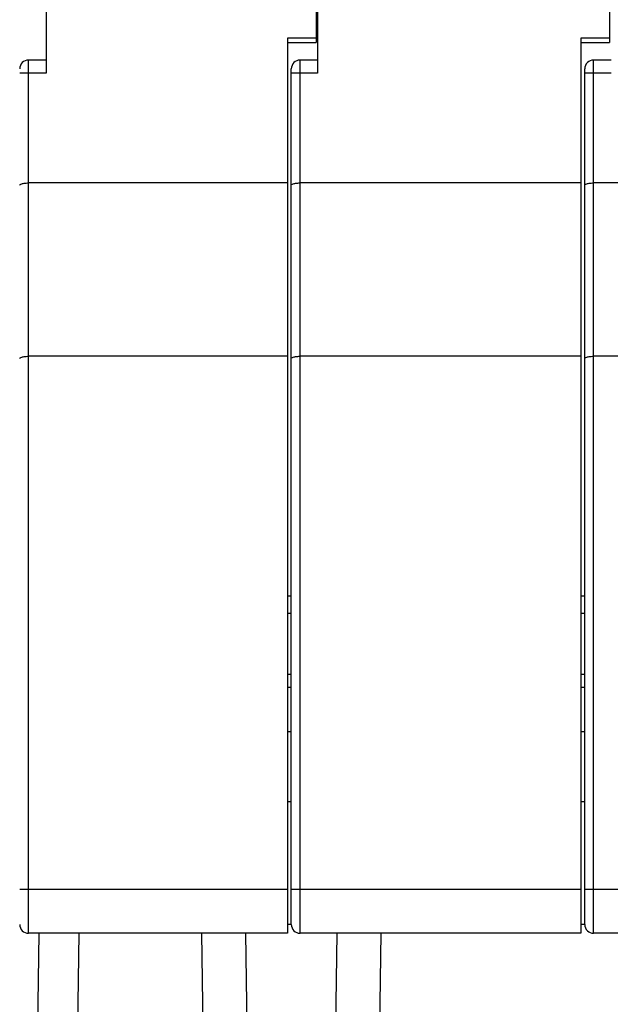
# Model space of a CAD drawing. Units: millimetres. Extents: x 11 to 754, y 29 to 451.
# Drawn here: x 428 to 441, y 262 to 285 of the extents above; entities that cross this region are included whole.
import ezdxf

# ---------------------------------------------------------------- set-up
doc = ezdxf.new("R2010")
doc.units = ezdxf.units.MM
doc.header["$MEASUREMENT"] = 0
doc.layers.get('0').update_dxf_attribs({"lineweight": 30})

msp = doc.modelspace()

# ---------------------------------------------------------------- linework, layer by layer
for p, q in [((428.286, 326.274), (428.286, 283.537)), ((434.486, 326.274), (434.486, 283.537)), ((434.45, 296.258), (434.45, 284.239)), ((441.15, 296.258), (441.15, 284.239)), ((434.45, 284.339), (433.798, 284.339)), ((433.798, 284.339), (433.798, 263.899)), ((433.798, 284.239), (434.45, 284.239)), ((441.15, 284.339), (440.498, 284.339)), ((440.498, 284.339), (440.498, 263.899)), ((440.498, 284.239), (441.15, 284.239)), ((428.286, 283.838), (427.886, 283.838)), ((427.886, 263.899), (427.886, 283.838)), ((434.486, 283.838), (434.086, 283.838)), ((434.086, 263.899), (434.086, 283.838)), ((441.186, 283.838), (440.786, 283.838)), ((440.786, 263.899), (440.786, 283.838)), ((428.286, 283.537), (427.685, 283.537)), ((433.885, 264.099), (433.885, 283.638)), ((434.486, 283.537), (433.885, 283.537)), ((440.585, 264.099), (440.585, 283.638)), ((441.186, 283.537), (440.585, 283.537)), ((433.798, 281.032), (427.886, 281.032)), ((440.498, 281.032), (434.086, 281.032)), ((447.198, 281.032), (440.786, 281.032)), ((433.798, 277.075), (427.886, 277.075)), ((440.498, 277.075), (434.086, 277.075)), ((447.198, 277.075), (440.786, 277.075)), ((433.798, 271.605), (433.885, 271.605)), ((440.498, 271.605), (440.585, 271.605)), ((433.798, 271.205), (433.885, 271.205)), ((440.498, 271.205), (440.585, 271.205)), ((433.885, 269.805), (433.798, 269.805)), ((440.585, 269.805), (440.498, 269.805)), ((433.798, 269.522), (433.885, 269.522)), ((440.498, 269.522), (440.585, 269.522)), ((433.798, 268.505), (433.885, 268.505)), ((440.498, 268.505), (440.585, 268.505)), ((433.798, 266.905), (433.885, 266.905)), ((440.498, 266.905), (440.585, 266.905)), ((433.798, 264.901), (427.685, 264.901)), ((440.498, 264.901), (433.885, 264.901)), ((447.198, 264.901), (440.585, 264.901)), ((433.798, 264.105), (433.885, 264.105)), ((440.498, 264.105), (440.585, 264.105)), ((433.798, 263.899), (427.886, 263.899)), ((427.945, 250.505), (428.132, 263.899)), ((429.032, 263.899), (428.845, 250.505)), ((432.027, 250.505), (431.84, 263.899)), ((432.84, 263.899), (433.027, 250.505)), ((440.498, 263.899), (434.086, 263.899)), ((434.747, 250.505), (434.934, 263.899)), ((435.747, 250.505), (435.934, 263.899)), ((447.198, 263.899), (440.786, 263.899))]:
    msp.add_line(p, q)
for centre, start, end in [((427.886, 283.638), 90, 180), ((434.086, 283.638), 90, 180), ((440.786, 283.638), 90, 180), ((427.886, 264.099), 180, 270), ((434.086, 264.099), 180, 270), ((440.786, 264.099), 180, 270)]:
    msp.add_arc(centre, 0.2, start, end)
for points in [[(427.685, 280.979), (427.685, 280.991), (427.726, 281.015), (427.791, 281.027), (427.852, 281.032), (427.886, 281.032)], [(433.885, 280.979), (433.885, 280.991), (433.926, 281.015), (433.991, 281.027), (434.052, 281.032), (434.086, 281.032)], [(440.585, 280.979), (440.585, 280.991), (440.626, 281.015), (440.691, 281.027), (440.752, 281.032), (440.786, 281.032)], [(427.685, 277.021), (427.685, 277.033), (427.726, 277.058), (427.791, 277.069), (427.852, 277.075), (427.886, 277.075)], [(433.885, 277.021), (433.885, 277.033), (433.926, 277.058), (433.991, 277.069), (434.052, 277.075), (434.086, 277.075)], [(440.585, 277.021), (440.585, 277.033), (440.626, 277.058), (440.691, 277.069), (440.752, 277.075), (440.786, 277.075)]]:
    msp.add_open_spline(points, degree=3, knots=[0, 0, 0, 0, 0.0371033, 0.1124636, 0.2144126, 0.2144126, 0.2144126, 0.2144126])

doc.saveas('drawing.dxf')
